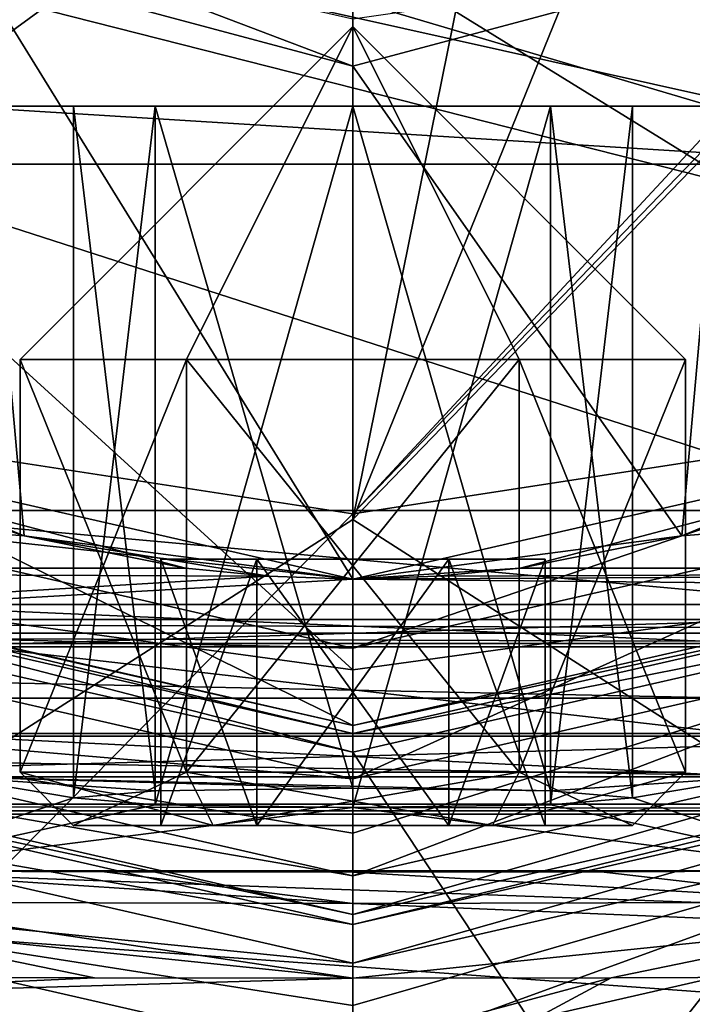
# Model space of a CAD drawing. Units: millimetres. Extents: x -21 to 21, y -97 to 21.
# Drawn here: x -3 to 3, y -29 to -22 of the extents above; entities that cross this region are included whole.
import ezdxf

# ---------------------------------------------------------------- set-up
doc = ezdxf.new("R2010")
doc.units = ezdxf.units.MM
doc.header["$LTSCALE"] = 41.718519
for name, color, linetype in [('106', 7, 'CONTINUOUS'), ('107', 7, 'CONTINUOUS'), ('108', 7, 'CONTINUOUS'), ('110', 7, 'CONTINUOUS'), ('111', 7, 'CONTINUOUS'), ('112', 7, 'CONTINUOUS'), ('113', 7, 'CONTINUOUS'), ('123', 7, 'CONTINUOUS'), ('124', 7, 'CONTINUOUS'), ('145', 7, 'CONTINUOUS'), ('146', 7, 'CONTINUOUS'), ('148', 7, 'CONTINUOUS'), ('150', 7, 'CONTINUOUS'), ('185', 7, 'CONTINUOUS'), ('186', 7, 'CONTINUOUS'), ('19', 7, 'CONTINUOUS'), ('194', 7, 'CONTINUOUS'), ('195', 7, 'CONTINUOUS'), ('198', 7, 'CONTINUOUS'), ('199', 7, 'CONTINUOUS'), ('202', 7, 'CONTINUOUS'), ('203', 7, 'CONTINUOUS'), ('21', 7, 'CONTINUOUS'), ('212', 7, 'CONTINUOUS'), ('216', 7, 'CONTINUOUS'), ('219', 7, 'CONTINUOUS'), ('224', 7, 'CONTINUOUS'), ('235', 7, 'CONTINUOUS'), ('246', 7, 'CONTINUOUS'), ('247', 7, 'CONTINUOUS'), ('261', 7, 'CONTINUOUS'), ('262', 7, 'CONTINUOUS'), ('263', 7, 'CONTINUOUS'), ('264', 7, 'CONTINUOUS'), ('265', 7, 'CONTINUOUS'), ('266', 7, 'CONTINUOUS'), ('267', 7, 'CONTINUOUS'), ('268', 7, 'CONTINUOUS'), ('269', 7, 'CONTINUOUS'), ('270', 7, 'CONTINUOUS'), ('271', 7, 'CONTINUOUS'), ('272', 7, 'CONTINUOUS'), ('273', 7, 'CONTINUOUS'), ('274', 7, 'CONTINUOUS'), ('31', 7, 'CONTINUOUS'), ('32', 7, 'CONTINUOUS'), ('35', 7, 'CONTINUOUS'), ('46', 7, 'CONTINUOUS'), ('47', 7, 'CONTINUOUS'), ('48', 7, 'CONTINUOUS'), ('49', 7, 'CONTINUOUS'), ('50', 7, 'CONTINUOUS'), ('51', 7, 'CONTINUOUS'), ('65', 7, 'CONTINUOUS'), ('66', 7, 'CONTINUOUS'), ('67', 7, 'CONTINUOUS'), ('68', 7, 'CONTINUOUS'), ('69', 7, 'CONTINUOUS'), ('70', 7, 'CONTINUOUS')]:
    doc.layers.add(name, color=color, linetype=linetype)

msp = doc.modelspace()

# ---------------------------------------------------------------- linework, layer by layer
at = {"layer": '106', "linetype": 'CONTINUOUS'}
for points in [[(-2.4701, -25.7249, 51.98), (-4.3637, -25.5737, 51.98), (-4.7736, -24.7708, 51.98), (-2.4701, -25.7249, 51.98)], [(4.7736, -24.7708, 51.98), (4.3634, -25.5739, 51.98), (2.4701, -25.7249, 51.98), (4.7736, -24.7708, 51.98)], [(0, -26.5686, 51.98), (-4.3637, -25.5737, 51.98), (0, -26.05, 51.98), (0, -26.5686, 51.98)], [(0, -26.05, 51.98), (-4.3637, -25.5737, 51.98), (-2.4701, -25.7249, 51.98), (0, -26.05, 51.98)], [(4.3634, -25.5739, 51.98), (0, -26.5686, 51.98), (2.4701, -25.7249, 51.98), (4.3634, -25.5739, 51.98)], [(2.4701, -25.7249, 51.98), (0, -26.5686, 51.98), (0, -26.05, 51.98), (2.4701, -25.7249, 51.98)]]:
    msp.add_3dface(points, dxfattribs=at)
at = {"layer": '107', "linetype": 'CONTINUOUS'}
for points in [[(0, -28.5674, 53.9102), (-5.2705, -27.4386, 56.0498), (-5.2357, -27.3724, 53.9102), (0, -28.5674, 53.9102)], [(0, -28.6421, 56.0498), (-5.2705, -27.4386, 56.0498), (0, -28.5674, 53.9102), (0, -28.6421, 56.0498)]]:
    msp.add_3dface(points, dxfattribs=at)
at = {"layer": '108', "linetype": 'CONTINUOUS'}
for points in [[(0, -28.6421, 56.0498), (0, -28.5674, 53.9102), (5.2357, -27.3724, 53.9102), (0, -28.6421, 56.0498)], [(5.2702, -27.4387, 56.0498), (0, -28.6421, 56.0498), (5.2357, -27.3724, 53.9102), (5.2702, -27.4387, 56.0498)]]:
    msp.add_3dface(points, dxfattribs=at)
at = {"layer": '110', "linetype": 'CONTINUOUS'}
for points in [[(-5.2705, -27.4386, 56.0498), (0, -28.6421, 56.0498), (-5.3941, -27.7009, 57.0192), (-5.2705, -27.4386, 56.0498)], [(0, -28.9321, 57.0192), (-5.7104, -28.3578, 57.7236), (-5.3941, -27.7009, 57.0192), (0, -28.9321, 57.0192)], [(0, -28.6421, 56.0498), (0, -28.9321, 57.0192), (-5.3941, -27.7009, 57.0192), (0, -28.6421, 56.0498)], [(0, -29.6611, 57.7236), (-6.1308, -29.2424, 57.98), (-5.7104, -28.3578, 57.7236), (0, -29.6611, 57.7236)], [(0, -29.2516, 57.4187), (0, -29.6611, 57.7236), (-5.7104, -28.3578, 57.7236), (0, -29.2516, 57.4187)], [(0, -28.9321, 57.0192), (0, -29.2516, 57.4187), (-5.7104, -28.3578, 57.7236), (0, -28.9321, 57.0192)]]:
    msp.add_3dface(points, dxfattribs=at)
at = {"layer": '111', "linetype": 'CONTINUOUS'}
for points in [[(0, -28.6421, 56.0498), (5.2702, -27.4387, 56.0498), (0, -28.9321, 57.0192), (0, -28.6421, 56.0498)], [(5.2702, -27.4387, 56.0498), (5.3941, -27.7009, 57.0192), (0, -28.9321, 57.0192), (5.2702, -27.4387, 56.0498)], [(5.7104, -28.3578, 57.7236), (0, -29.6611, 57.7236), (5.3941, -27.7009, 57.0192), (5.7104, -28.3578, 57.7236)], [(5.3941, -27.7009, 57.0192), (0, -29.6611, 57.7236), (0, -29.2516, 57.4187), (5.3941, -27.7009, 57.0192)], [(0, -28.9321, 57.0192), (5.3941, -27.7009, 57.0192), (0, -29.2516, 57.4187), (0, -28.9321, 57.0192)], [(6.132, -29.2419, 57.98), (0, -30.6409, 57.98), (5.7104, -28.3578, 57.7236), (6.132, -29.2419, 57.98)], [(5.7104, -28.3578, 57.7236), (0, -30.6409, 57.98), (0, -29.6611, 57.7236), (5.7104, -28.3578, 57.7236)]]:
    msp.add_3dface(points, dxfattribs=at)
at = {"layer": '112', "linetype": 'CONTINUOUS'}
for points in [[(-4.3637, -25.5737, 51.98), (0, -26.5686, 51.98), (-4.7937, -26.4543, 52.2364), (-4.3637, -25.5737, 51.98)], [(0, -27.5484, 52.2364), (-5.11, -27.1111, 52.9408), (-4.7937, -26.4543, 52.2364), (0, -27.5484, 52.2364)], [(0, -26.5686, 51.98), (0, -27.5484, 52.2364), (-4.7937, -26.4543, 52.2364), (0, -26.5686, 51.98)], [(0, -28.2775, 52.9408), (-5.2357, -27.3724, 53.9102), (-5.11, -27.1111, 52.9408), (0, -28.2775, 52.9408)], [(0, -27.9579, 52.5413), (0, -28.2775, 52.9408), (-5.11, -27.1111, 52.9408), (0, -27.9579, 52.5413)], [(0, -27.5484, 52.2364), (0, -27.9579, 52.5413), (-5.11, -27.1111, 52.9408), (0, -27.5484, 52.2364)], [(0, -28.5674, 53.9102), (-5.2357, -27.3724, 53.9102), (0, -28.2775, 52.9408), (0, -28.5674, 53.9102)]]:
    msp.add_3dface(points, dxfattribs=at)
at = {"layer": '113', "linetype": 'CONTINUOUS'}
for points in [[(0, -26.5686, 51.98), (4.3634, -25.5739, 51.98), (0, -27.5484, 52.2364), (0, -26.5686, 51.98)], [(4.3634, -25.5739, 51.98), (4.7937, -26.4543, 52.2364), (0, -27.5484, 52.2364), (4.3634, -25.5739, 51.98)], [(5.11, -27.1111, 52.9408), (0, -28.2775, 52.9408), (4.7937, -26.4543, 52.2364), (5.11, -27.1111, 52.9408)], [(4.7937, -26.4543, 52.2364), (0, -28.2775, 52.9408), (0, -27.9579, 52.5413), (4.7937, -26.4543, 52.2364)], [(0, -27.5484, 52.2364), (4.7937, -26.4543, 52.2364), (0, -27.9579, 52.5413), (0, -27.5484, 52.2364)], [(5.2357, -27.3724, 53.9102), (0, -28.5674, 53.9102), (5.11, -27.1111, 52.9408), (5.2357, -27.3724, 53.9102)], [(5.11, -27.1111, 52.9408), (0, -28.5674, 53.9102), (0, -28.2775, 52.9408), (5.11, -27.1111, 52.9408)]]:
    msp.add_3dface(points, dxfattribs=at)
at = {"layer": '123', "linetype": 'CONTINUOUS'}
for points in [[(-4.6722, -26.2922, 60.98), (0, -27.35, 60.98), (-4.6463, -26.1481, 60.9214), (-4.6722, -26.2922, 60.98)], [(0, -27.2086, 60.9214), (-4.5916, -26.1093, 60.78), (-4.6463, -26.1481, 60.9214), (0, -27.2086, 60.9214)], [(0, -27.35, 60.98), (0, -27.2086, 60.9214), (-4.6463, -26.1481, 60.9214), (0, -27.35, 60.98)], [(0, -27.15, 60.78), (-4.5916, -26.1093, 60.78), (0, -27.2086, 60.9214), (0, -27.15, 60.78)]]:
    msp.add_3dface(points, dxfattribs=at)
at = {"layer": '124', "linetype": 'CONTINUOUS'}
for points in [[(4.6202, -26.0956, 60.78), (0, -27.15, 60.78), (4.6463, -26.1481, 60.9214), (4.6202, -26.0956, 60.78)], [(0, -27.2086, 60.9214), (4.7, -26.279, 60.98), (4.6463, -26.1481, 60.9214), (0, -27.2086, 60.9214)], [(0, -27.15, 60.78), (0, -27.2086, 60.9214), (4.6463, -26.1481, 60.9214), (0, -27.15, 60.78)], [(0, -27.35, 60.98), (4.7, -26.279, 60.98), (0, -27.2086, 60.9214), (0, -27.35, 60.98)]]:
    msp.add_3dface(points, dxfattribs=at)
at = {"layer": '145', "linetype": 'CONTINUOUS'}
for points in [[(4.1436, -25.1043, 57.88), (0, -26.05, 57.88), (4.6209, -26.0953, 58.98), (4.1436, -25.1043, 57.88)], [(4.6209, -26.0953, 58.98), (0, -26.05, 57.88), (0, -27.15, 58.98), (4.6209, -26.0953, 58.98)]]:
    msp.add_3dface(points, dxfattribs=at)
at = {"layer": '146', "linetype": 'CONTINUOUS'}
for points in [[(0, -27.15, 58.98), (-4.1436, -25.1043, 57.88), (-4.6209, -26.0953, 58.98), (0, -27.15, 58.98)], [(0, -27.15, 58.98), (0, -26.05, 57.88), (-4.1436, -25.1043, 57.88), (0, -27.15, 58.98)]]:
    msp.add_3dface(points, dxfattribs=at)
at = {"layer": '148', "linetype": 'CONTINUOUS'}
msp.add_3dface([(2.8516, -21.4351, 38.98), (0, -21.8464, 38.8336), (0, -22.2, 38.98), (2.8516, -21.4351, 38.98)], dxfattribs=at)
at = {"layer": '150', "linetype": 'CONTINUOUS'}
for points in [[(-2.8516, -21.4351, 38.98), (0, -22.2, 38.98), (-2.3197, -21.317, 38.8336), (-2.8516, -21.4351, 38.98)], [(0, -22.2, 38.98), (0, -21.8464, 38.8336), (-2.3197, -21.317, 38.8336), (0, -22.2, 38.98)]]:
    msp.add_3dface(points, dxfattribs=at)
at = {"layer": '185', "linetype": 'CONTINUOUS'}
for points in [[(-1.8404, -16.5, 101.5788), (-3.6949, -16.5, 101.3669), (-8.8512, -31.2627, 103.924), (-1.8404, -16.5, 101.5788)], [(0, -16.5, 101.6486), (-1.8404, -16.5, 101.5788), (-8.8512, -31.2627, 103.924), (0, -16.5, 101.6486)], [(0, -25.6011, 104.1776), (0, -16.5, 101.6486), (-8.8512, -31.2627, 103.924), (0, -25.6011, 104.1776)], [(0, -36.1335, 106.2056), (0, -25.6011, 104.1776), (-8.8512, -31.2627, 103.924), (0, -36.1335, 106.2056)]]:
    msp.add_3dface(points, dxfattribs=at)
at = {"layer": '186', "linetype": 'CONTINUOUS'}
for points in [[(8.8095, -16.5, 100.0472), (3.6949, -16.5, 101.3669), (0, -25.6011, 104.1776), (8.8095, -16.5, 100.0472)], [(8.8095, -16.5, 100.0472), (0, -25.6011, 104.1776), (8.8512, -31.2683, 103.9251), (8.8095, -16.5, 100.0472)], [(3.6949, -16.5, 101.3669), (1.8415, -16.5, 101.5787), (0, -25.6011, 104.1776), (3.6949, -16.5, 101.3669)], [(1.8415, -16.5, 101.5787), (0, -16.5, 101.6486), (0, -25.6011, 104.1776), (1.8415, -16.5, 101.5787)], [(0, -25.6011, 104.1776), (0, -36.1335, 106.2056), (8.8512, -31.2683, 103.9251), (0, -25.6011, 104.1776)]]:
    msp.add_3dface(points, dxfattribs=at)
at = {"layer": '19', "linetype": 'CONTINUOUS'}
for points in [[(0, -21.3091), (0, -26.7301, 14.6524), (-7.1821, -20.1811), (0, -21.3091)], [(-7.1821, -20.1811), (0, -26.7301, 14.6524), (-7.1784, -25.749, 14.9662), (-7.1821, -20.1811)], [(0, -26.7301, 14.6524), (0, -33.6252, 26.643), (-7.1784, -25.749, 14.9662), (0, -26.7301, 14.6524)], [(-7.1784, -25.749, 14.9662), (0, -33.6252, 26.643), (-7.1784, -33.5535, 28.0901), (-7.1784, -25.749, 14.9662)]]:
    msp.add_3dface(points, dxfattribs=at)
at = {"layer": '194', "linetype": 'CONTINUOUS'}
for points in [[(-3.8908, -29.0357, 103.0981), (-1.9401, -29.0434, 103.3258), (-5.4634, -29.2054, 102.8414), (-3.8908, -29.0357, 103.0981)], [(-1.9401, -29.0434, 103.3258), (0, -29.0459, 103.4011), (-5.4634, -29.2054, 102.8414), (-1.9401, -29.0434, 103.3258)], [(-5.4634, -29.2054, 102.8414), (0, -29.0459, 103.4011), (0, -29.5643, 103.5077), (-5.4634, -29.2054, 102.8414)], [(0, -30.0875, 103.6132), (-5.4634, -29.2054, 102.8414), (0, -29.5643, 103.5077), (0, -30.0875, 103.6132)]]:
    msp.add_3dface(points, dxfattribs=at)
at = {"layer": '195', "linetype": 'CONTINUOUS'}
for points in [[(5.0749, -28.7962, 102.8358), (0, -30.0875, 103.6132), (3.8908, -29.0357, 103.0981), (5.0749, -28.7962, 102.8358)], [(0, -30.0875, 103.6132), (5.0749, -28.7962, 102.8358), (5.4625, -29.2057, 102.8416), (0, -30.0875, 103.6132)], [(3.8908, -29.0357, 103.0981), (0, -30.0875, 103.6132), (1.9404, -29.0434, 103.3258), (3.8908, -29.0357, 103.0981)], [(0, -29.5643, 103.5077), (0, -29.0459, 103.4011), (1.9404, -29.0434, 103.3258), (0, -29.5643, 103.5077)], [(0, -30.0875, 103.6132), (0, -29.5643, 103.5077), (1.9404, -29.0434, 103.3258), (0, -30.0875, 103.6132)]]:
    msp.add_3dface(points, dxfattribs=at)
at = {"layer": '198', "linetype": 'CONTINUOUS'}
for points in [[(0, -30.0875, 103.6132), (5.4625, -29.2057, 102.8416), (0, -31.6722, 103.257), (0, -30.0875, 103.6132)], [(0, -31.6722, 103.257), (5.4625, -29.2057, 102.8416), (6.4131, -30.5143, 102.2082), (0, -31.6722, 103.257)]]:
    msp.add_3dface(points, dxfattribs=at)
at = {"layer": '199', "linetype": 'CONTINUOUS'}
msp.add_3dface([(-5.4634, -29.2054, 102.8414), (0, -30.0875, 103.6132), (-6.413, -30.5143, 102.2083), (-5.4634, -29.2054, 102.8414)], dxfattribs=at)
at = {"layer": '202', "linetype": 'CONTINUOUS'}
for points in [[(4.0343, -22.9352, 80.98), (-4.0343, -22.9352, 80.98), (-3, -22.5, 80.98), (4.0343, -22.9352, 80.98)], [(3, -22.5, 80.98), (4.0343, -22.9352, 80.98), (-3, -22.5, 80.98), (3, -22.5, 80.98)], [(-4.0343, -22.9352, 80.98), (4.0343, -22.9352, 80.98), (4.0343, -25.5349, 80.98), (-4.0343, -22.9352, 80.98)], [(-4.0343, -25.5349, 80.98), (-4.0343, -22.9352, 80.98), (4.0343, -25.5349, 80.98), (-4.0343, -25.5349, 80.98)], [(-3.7415, -26.2417, 80.98), (-4.0343, -25.5349, 80.98), (3.7417, -26.2415, 80.98), (-3.7415, -26.2417, 80.98)], [(3.7417, -26.2415, 80.98), (-4.0343, -25.5349, 80.98), (4.0343, -25.5349, 80.98), (3.7417, -26.2415, 80.98)], [(3.0349, -26.5343, 80.98), (-3.7415, -26.2417, 80.98), (3.7417, -26.2415, 80.98), (3.0349, -26.5343, 80.98)], [(-3.0349, -26.5343, 80.98), (-3.7415, -26.2417, 80.98), (3.0349, -26.5343, 80.98), (-3.0349, -26.5343, 80.98)]]:
    msp.add_3dface(points, dxfattribs=at)
at = {"layer": '203', "linetype": 'CONTINUOUS'}
for points in [[(-3, -22.5, 91.48), (-3, -21.1602, 91.48), (3, -22.5, 91.48), (-3, -22.5, 91.48)], [(3, -22.5, 91.48), (-3, -21.1602, 91.48), (3, -21.1648, 91.48), (3, -22.5, 91.48)]]:
    msp.add_3dface(points, dxfattribs=at)
at = {"layer": '21', "linetype": 'CONTINUOUS'}
for points in [[(0, -21.3091), (7.1818, -20.1813), (7.1784, -25.7427, 14.9528), (0, -21.3091)], [(0, -26.7301, 14.6524), (0, -21.3091), (7.1784, -25.7427, 14.9528), (0, -26.7301, 14.6524)], [(0, -33.6252, 26.643), (0, -26.7301, 14.6524), (7.1784, -25.7427, 14.9528), (0, -33.6252, 26.643)], [(0, -33.6252, 26.643), (7.1784, -25.7427, 14.9528), (7.1784, -33.5362, 28.0669), (0, -33.6252, 26.643)]]:
    msp.add_3dface(points, dxfattribs=at)
at = {"layer": '212', "linetype": 'CONTINUOUS'}
for points in [[(1.4851, -27.7439, 87.9645), (0, -27.7654, 88.58), (1.4853, -22.5, 87.9643), (1.4851, -27.7439, 87.9645)], [(0, -27.7654, 88.58), (0, -22.5, 88.58), (1.4853, -22.5, 87.9643), (0, -27.7654, 88.58)], [(0, -27.6187, 84.38), (1.4851, -27.6402, 84.9955), (0, -22.5, 84.38), (0, -27.6187, 84.38)], [(0, -22.5, 84.38), (1.4851, -27.6402, 84.9955), (1.4853, -22.5, 84.9957), (0, -22.5, 84.38)], [(1.4851, -27.6402, 84.9955), (2.0997, -27.6921, 86.48), (1.4853, -22.5, 84.9957), (1.4851, -27.6402, 84.9955)], [(2.0997, -27.6921, 86.48), (1.4851, -27.7439, 87.9645), (2.0997, -22.5, 86.48), (2.0997, -27.6921, 86.48)], [(2.0997, -22.5, 86.48), (1.4851, -27.7439, 87.9645), (1.4853, -22.5, 87.9643), (2.0997, -22.5, 86.48)], [(1.4853, -22.5, 84.9957), (2.0997, -27.6921, 86.48), (2.0997, -22.5, 86.48), (1.4853, -22.5, 84.9957)]]:
    msp.add_3dface(points, dxfattribs=at)
at = {"layer": '216', "linetype": 'CONTINUOUS'}
for points in [[(-1.4851, -27.7439, 87.9645), (-2.0997, -27.6921, 86.48), (-1.4853, -22.5, 87.9643), (-1.4851, -27.7439, 87.9645)], [(-2.0997, -27.6921, 86.48), (-1.4851, -27.6402, 84.9955), (-2.0997, -22.5, 86.48), (-2.0997, -27.6921, 86.48)], [(-1.4853, -22.5, 87.9643), (-2.0997, -27.6921, 86.48), (-2.0997, -22.5, 86.48), (-1.4853, -22.5, 87.9643)], [(-2.0997, -22.5, 86.48), (-1.4851, -27.6402, 84.9955), (-1.4853, -22.5, 84.9957), (-2.0997, -22.5, 86.48)], [(0, -22.5, 88.58), (-1.4851, -27.7439, 87.9645), (-1.4853, -22.5, 87.9643), (0, -22.5, 88.58)], [(-1.4851, -27.6402, 84.9955), (0, -27.6187, 84.38), (-1.4853, -22.5, 84.9957), (-1.4851, -27.6402, 84.9955)], [(0, -27.6187, 84.38), (0, -22.5, 84.38), (-1.4853, -22.5, 84.9957), (0, -27.6187, 84.38)], [(0, -27.7654, 88.58), (-1.4851, -27.7439, 87.9645), (0, -22.5, 88.58), (0, -27.7654, 88.58)]]:
    msp.add_3dface(points, dxfattribs=at)
at = {"layer": '219', "linetype": 'CONTINUOUS'}
for points in [[(3, -22.5, 80.98), (-3, -22.5, 80.98), (-1.4853, -22.5, 84.9957), (3, -22.5, 80.98)], [(-3, -22.5, 80.98), (-3, -22.5, 91.48), (-2.0997, -22.5, 86.48), (-3, -22.5, 80.98)], [(-3, -22.5, 80.98), (-2.0997, -22.5, 86.48), (-1.4853, -22.5, 84.9957), (-3, -22.5, 80.98)], [(-3, -22.5, 91.48), (3, -22.5, 91.48), (1.4853, -22.5, 87.9643), (-3, -22.5, 91.48)], [(0, -22.5, 88.58), (-3, -22.5, 91.48), (1.4853, -22.5, 87.9643), (0, -22.5, 88.58)], [(-3, -22.5, 91.48), (0, -22.5, 88.58), (-1.4853, -22.5, 87.9643), (-3, -22.5, 91.48)], [(-3, -22.5, 91.48), (-1.4853, -22.5, 87.9643), (-2.0997, -22.5, 86.48), (-3, -22.5, 91.48)], [(0, -22.5, 84.38), (3, -22.5, 80.98), (-1.4853, -22.5, 84.9957), (0, -22.5, 84.38)], [(3, -22.5, 80.98), (0, -22.5, 84.38), (1.4853, -22.5, 84.9957), (3, -22.5, 80.98)], [(3, -22.5, 80.98), (1.4853, -22.5, 84.9957), (2.0997, -22.5, 86.48), (3, -22.5, 80.98)], [(3, -22.5, 91.48), (2.0997, -22.5, 86.48), (1.4853, -22.5, 87.9643), (3, -22.5, 91.48)], [(3, -22.5, 91.48), (3, -22.5, 80.98), (2.0997, -22.5, 86.48), (3, -22.5, 91.48)]]:
    msp.add_3dface(points, dxfattribs=at)
at = {"layer": '224', "linetype": 'CONTINUOUS'}
for points in [[(-3.0349, -27.5337, 81.9451), (-2.0997, -27.6921, 86.48), (-3.741, -28.2398, 102.1655), (-3.0349, -27.5337, 81.9451)], [(-1.4851, -27.6402, 84.9955), (-2.0997, -27.6921, 86.48), (-3.0349, -27.5337, 81.9451), (-1.4851, -27.6402, 84.9955)], [(0, -27.6187, 84.38), (-1.4851, -27.6402, 84.9955), (-3.0349, -27.5337, 81.9451), (0, -27.6187, 84.38)], [(1.4851, -27.6402, 84.9955), (0, -27.6187, 84.38), (-3.0349, -27.5337, 81.9451), (1.4851, -27.6402, 84.9955)], [(3.0349, -27.5337, 81.9451), (1.4851, -27.6402, 84.9955), (-3.0349, -27.5337, 81.9451), (3.0349, -27.5337, 81.9451)], [(2.0997, -27.6921, 86.48), (1.4851, -27.6402, 84.9955), (3.0349, -27.5337, 81.9451), (2.0997, -27.6921, 86.48)], [(3.7408, -28.2398, 102.1655), (2.0997, -27.6921, 86.48), (3.0349, -27.5337, 81.9451), (3.7408, -28.2398, 102.1655)], [(-2.0997, -27.6921, 86.48), (-1.4851, -27.7439, 87.9645), (-3.741, -28.2398, 102.1655), (-2.0997, -27.6921, 86.48)], [(1.4851, -27.7439, 87.9645), (2.0997, -27.6921, 86.48), (3.7408, -28.2398, 102.1655), (1.4851, -27.7439, 87.9645)], [(-1.4851, -27.7439, 87.9645), (0, -27.7654, 88.58), (-3.741, -28.2398, 102.1655), (-1.4851, -27.7439, 87.9645)], [(0, -27.7654, 88.58), (3.7408, -28.2398, 102.1655), (-3.741, -28.2398, 102.1655), (0, -27.7654, 88.58)], [(0, -27.7654, 88.58), (1.4851, -27.7439, 87.9645), (3.7408, -28.2398, 102.1655), (0, -27.7654, 88.58)], [(-3.741, -28.2398, 102.1655), (3.7408, -28.2398, 102.1655), (1.8652, -28.2475, 102.3845), (-3.741, -28.2398, 102.1655)], [(-1.865, -28.2475, 102.3845), (-3.741, -28.2398, 102.1655), (1.8652, -28.2475, 102.3845), (-1.865, -28.2475, 102.3845)], [(0, -28.25, 102.4569), (-1.865, -28.2475, 102.3845), (1.8652, -28.2475, 102.3845), (0, -28.25, 102.4569)]]:
    msp.add_3dface(points, dxfattribs=at)
at = {"layer": '235', "linetype": 'CONTINUOUS'}
for points in [[(-3.0349, -26.5343, 80.98), (3.0349, -26.5343, 80.98), (3.0349, -27.229, 81.2606), (-3.0349, -26.5343, 80.98)], [(-3.0349, -26.5343, 80.98), (3.0349, -27.229, 81.2606), (-3.0349, -27.2289, 81.2606), (-3.0349, -26.5343, 80.98)], [(3.0349, -27.5337, 81.9451), (-3.0349, -27.5337, 81.9451), (-3.0349, -27.2289, 81.2606), (3.0349, -27.5337, 81.9451)], [(3.0349, -27.229, 81.2606), (3.0349, -27.5337, 81.9451), (-3.0349, -27.2289, 81.2606), (3.0349, -27.229, 81.2606)]]:
    msp.add_3dface(points, dxfattribs=at)
at = {"layer": '246', "linetype": 'CONTINUOUS'}
for points in [[(-3.741, -28.2398, 102.1655), (0, -28.4848, 103.0665), (-3.8362, -28.4745, 102.7678), (-3.741, -28.2398, 102.1655)], [(-3.741, -28.2398, 102.1655), (-1.865, -28.2475, 102.3845), (0, -28.4848, 103.0665), (-3.741, -28.2398, 102.1655)], [(-1.865, -28.2475, 102.3845), (0, -28.25, 102.4569), (0, -28.4848, 103.0665), (-1.865, -28.2475, 102.3845)], [(-3.8362, -28.4745, 102.7678), (0, -29.0459, 103.4011), (-3.8621, -28.6474, 102.9275), (-3.8362, -28.4745, 102.7678)], [(0, -28.4848, 103.0665), (0, -29.0459, 103.4011), (-3.8362, -28.4745, 102.7678), (0, -28.4848, 103.0665)], [(-1.9401, -29.0434, 103.3258), (-3.8908, -29.0357, 103.0981), (-3.8621, -28.6474, 102.9275), (-1.9401, -29.0434, 103.3258)], [(0, -29.0459, 103.4011), (-1.9401, -29.0434, 103.3258), (-3.8621, -28.6474, 102.9275), (0, -29.0459, 103.4011)]]:
    msp.add_3dface(points, dxfattribs=at)
at = {"layer": '247', "linetype": 'CONTINUOUS'}
for points in [[(0, -28.25, 102.4569), (1.8652, -28.2475, 102.3845), (3.8362, -28.4745, 102.7678), (0, -28.25, 102.4569)], [(0, -28.25, 102.4569), (3.8362, -28.4745, 102.7678), (0, -28.4848, 103.0665), (0, -28.25, 102.4569)], [(1.8652, -28.2475, 102.3845), (3.7408, -28.2398, 102.1655), (3.8362, -28.4745, 102.7678), (1.8652, -28.2475, 102.3845)], [(3.8362, -28.4745, 102.7678), (3.8621, -28.6474, 102.9275), (0, -28.4848, 103.0665), (3.8362, -28.4745, 102.7678)], [(3.8621, -28.6474, 102.9275), (0, -29.0459, 103.4011), (0, -28.4848, 103.0665), (3.8621, -28.6474, 102.9275)], [(1.9404, -29.0434, 103.3258), (0, -29.0459, 103.4011), (3.8621, -28.6474, 102.9275), (1.9404, -29.0434, 103.3258)], [(3.8908, -29.0357, 103.0981), (1.9404, -29.0434, 103.3258), (3.8621, -28.6474, 102.9275), (3.8908, -29.0357, 103.0981)]]:
    msp.add_3dface(points, dxfattribs=at)
at = {"layer": '261', "color": 7, "linetype": 'CONTINUOUS', "true_color": 0x4f7526}
for points in [[(-2.1, -27.9, 86.48), (-1.0499, -27.9, 84.6613), (-1.4434, -27.9, 86.48), (-2.1, -27.9, 86.48)], [(-1.0499, -27.9, 88.2987), (-2.1, -27.9, 86.48), (-0.7217, -27.9, 87.73), (-1.0499, -27.9, 88.2987)], [(-2.1, -27.9, 86.48), (-1.4434, -27.9, 86.48), (-0.7217, -27.9, 87.73), (-2.1, -27.9, 86.48)], [(-1.4434, -27.9, 86.48), (-1.0499, -27.9, 84.6613), (-0.7217, -27.9, 85.23), (-1.4434, -27.9, 86.48)], [(-1.0499, -27.9, 84.6613), (1.0499, -27.9, 84.6613), (0.7217, -27.9, 85.23), (-1.0499, -27.9, 84.6613)], [(-0.7217, -27.9, 85.23), (-1.0499, -27.9, 84.6613), (0.7217, -27.9, 85.23), (-0.7217, -27.9, 85.23)], [(1.0499, -27.9, 88.2987), (-1.0499, -27.9, 88.2987), (-0.7217, -27.9, 87.73), (1.0499, -27.9, 88.2987)], [(0.7217, -27.9, 87.73), (1.0499, -27.9, 88.2987), (-0.7217, -27.9, 87.73), (0.7217, -27.9, 87.73)], [(1.0499, -27.9, 84.6613), (2.1, -27.9, 86.48), (0.7217, -27.9, 85.23), (1.0499, -27.9, 84.6613)], [(0.7217, -27.9, 85.23), (2.1, -27.9, 86.48), (1.4434, -27.9, 86.48), (0.7217, -27.9, 85.23)], [(1.4434, -27.9, 86.48), (1.0499, -27.9, 88.2987), (0.7217, -27.9, 87.73), (1.4434, -27.9, 86.48)], [(2.1, -27.9, 86.48), (1.0499, -27.9, 88.2987), (1.4434, -27.9, 86.48), (2.1, -27.9, 86.48)]]:
    msp.add_3dface(points, dxfattribs=at)
at = {"layer": '262', "color": 7, "linetype": 'CONTINUOUS', "true_color": 0x4f7526}
for points in [[(-2.1, -27.9, 86.48), (-1.0499, -27.9, 88.2987), (-2.5, -27.5, 86.48), (-2.1, -27.9, 86.48)], [(-2.5, -27.5, 86.48), (-1.0499, -27.9, 88.2987), (-1.25, -27.5, 88.6451), (-2.5, -27.5, 86.48)], [(-1.0499, -27.9, 88.2987), (1.0499, -27.9, 88.2987), (-1.25, -27.5, 88.6451), (-1.0499, -27.9, 88.2987)], [(-1.25, -27.5, 88.6451), (1.0499, -27.9, 88.2987), (1.25, -27.5, 88.6451), (-1.25, -27.5, 88.6451)], [(1.0499, -27.9, 88.2987), (2.1, -27.9, 86.48), (1.25, -27.5, 88.6451), (1.0499, -27.9, 88.2987)], [(1.25, -27.5, 88.6451), (2.1, -27.9, 86.48), (2.5, -27.5, 86.48), (1.25, -27.5, 88.6451)]]:
    msp.add_3dface(points, dxfattribs=at)
at = {"layer": '263', "color": 7, "linetype": 'CONTINUOUS', "true_color": 0x4f7526}
for points in [[(-2.5, -27.5, 86.48), (-1.25, -27.5, 88.6451), (-2.5, -24.4, 86.48), (-2.5, -27.5, 86.48)], [(-2.5, -24.4, 86.48), (-1.25, -27.5, 88.6451), (-1.25, -24.4, 88.6451), (-2.5, -24.4, 86.48)], [(-1.25, -27.5, 88.6451), (1.25, -27.5, 88.6451), (-1.25, -24.4, 88.6451), (-1.25, -27.5, 88.6451)], [(-1.25, -24.4, 88.6451), (1.25, -27.5, 88.6451), (1.25, -24.4, 88.6451), (-1.25, -24.4, 88.6451)], [(1.25, -27.5, 88.6451), (2.5, -27.5, 86.48), (1.25, -24.4, 88.6451), (1.25, -27.5, 88.6451)], [(1.25, -24.4, 88.6451), (2.5, -27.5, 86.48), (2.5, -24.4, 86.48), (1.25, -24.4, 88.6451)]]:
    msp.add_3dface(points, dxfattribs=at)
at = {"layer": '264', "color": 7, "linetype": 'CONTINUOUS', "true_color": 0x4f7526}
for points in [[(-2.5, -24.4, 86.48), (-1.25, -24.4, 88.6451), (0, -21.9, 86.48), (-2.5, -24.4, 86.48)], [(-1.25, -24.4, 88.6451), (1.25, -24.4, 88.6451), (0, -21.9, 86.48), (-1.25, -24.4, 88.6451)], [(1.25, -24.4, 88.6451), (2.5, -24.4, 86.48), (0, -21.9, 86.48), (1.25, -24.4, 88.6451)]]:
    msp.add_3dface(points, dxfattribs=at)
at = {"layer": '265', "color": 7, "linetype": 'CONTINUOUS', "true_color": 0x4f7526}
for points in [[(-2.1, -27.9, 86.48), (-2.5, -27.5, 86.48), (-1.25, -27.5, 84.3149), (-2.1, -27.9, 86.48)], [(-1.0499, -27.9, 84.6613), (-2.1, -27.9, 86.48), (-1.25, -27.5, 84.3149), (-1.0499, -27.9, 84.6613)], [(1.25, -27.5, 84.3149), (-1.0499, -27.9, 84.6613), (-1.25, -27.5, 84.3149), (1.25, -27.5, 84.3149)], [(1.0499, -27.9, 84.6613), (-1.0499, -27.9, 84.6613), (1.25, -27.5, 84.3149), (1.0499, -27.9, 84.6613)], [(2.1, -27.9, 86.48), (1.0499, -27.9, 84.6613), (2.5, -27.5, 86.48), (2.1, -27.9, 86.48)], [(2.5, -27.5, 86.48), (1.0499, -27.9, 84.6613), (1.25, -27.5, 84.3149), (2.5, -27.5, 86.48)]]:
    msp.add_3dface(points, dxfattribs=at)
at = {"layer": '266', "color": 7, "linetype": 'CONTINUOUS', "true_color": 0x4f7526}
for points in [[(-2.5, -27.5, 86.48), (-2.5, -24.4, 86.48), (-1.25, -24.4, 84.3149), (-2.5, -27.5, 86.48)], [(-1.25, -27.5, 84.3149), (-2.5, -27.5, 86.48), (-1.25, -24.4, 84.3149), (-1.25, -27.5, 84.3149)], [(1.25, -27.5, 84.3149), (-1.25, -27.5, 84.3149), (1.25, -24.4, 84.3149), (1.25, -27.5, 84.3149)], [(1.25, -24.4, 84.3149), (-1.25, -27.5, 84.3149), (-1.25, -24.4, 84.3149), (1.25, -24.4, 84.3149)], [(2.5, -24.4, 86.48), (2.5, -27.5, 86.48), (1.25, -27.5, 84.3149), (2.5, -24.4, 86.48)], [(2.5, -24.4, 86.48), (1.25, -27.5, 84.3149), (1.25, -24.4, 84.3149), (2.5, -24.4, 86.48)]]:
    msp.add_3dface(points, dxfattribs=at)
at = {"layer": '267', "color": 7, "linetype": 'CONTINUOUS', "true_color": 0x4f7526}
for points in [[(-2.5, -24.4, 86.48), (0, -21.9, 86.48), (-1.25, -24.4, 84.3149), (-2.5, -24.4, 86.48)], [(0, -21.9, 86.48), (1.25, -24.4, 84.3149), (-1.25, -24.4, 84.3149), (0, -21.9, 86.48)], [(0, -21.9, 86.48), (2.5, -24.4, 86.48), (1.25, -24.4, 84.3149), (0, -21.9, 86.48)]]:
    msp.add_3dface(points, dxfattribs=at)
at = {"layer": '268', "color": 7, "linetype": 'CONTINUOUS', "true_color": 0x4f7526}
for points in [[(-0.7217, -25.9, 87.73), (-1.4434, -25.9, 86.48), (-0.7217, -25.9, 85.23), (-0.7217, -25.9, 87.73)], [(0.7217, -25.9, 87.73), (-0.7217, -25.9, 87.73), (0.7217, -25.9, 85.23), (0.7217, -25.9, 87.73)], [(0.7217, -25.9, 85.23), (-0.7217, -25.9, 87.73), (-0.7217, -25.9, 85.23), (0.7217, -25.9, 85.23)], [(1.4434, -25.9, 86.48), (0.7217, -25.9, 87.73), (0.7217, -25.9, 85.23), (1.4434, -25.9, 86.48)]]:
    msp.add_3dface(points, dxfattribs=at)
at = {"layer": '269', "color": 7, "linetype": 'CONTINUOUS', "true_color": 0x4f7526}
for points in [[(-1.4434, -27.9, 86.48), (-0.7217, -27.9, 85.23), (-0.7217, -25.9, 85.23), (-1.4434, -27.9, 86.48)], [(-1.4434, -25.9, 86.48), (-1.4434, -27.9, 86.48), (-0.7217, -25.9, 85.23), (-1.4434, -25.9, 86.48)]]:
    msp.add_3dface(points, dxfattribs=at)
at = {"layer": '270', "color": 7, "linetype": 'CONTINUOUS', "true_color": 0x4f7526}
for points in [[(-0.7217, -27.9, 85.23), (0.7217, -27.9, 85.23), (0.7217, -25.9, 85.23), (-0.7217, -27.9, 85.23)], [(-0.7217, -27.9, 85.23), (0.7217, -25.9, 85.23), (-0.7217, -25.9, 85.23), (-0.7217, -27.9, 85.23)]]:
    msp.add_3dface(points, dxfattribs=at)
at = {"layer": '271', "color": 7, "linetype": 'CONTINUOUS', "true_color": 0x4f7526}
for points in [[(0.7217, -27.9, 85.23), (1.4434, -27.9, 86.48), (1.4434, -25.9, 86.48), (0.7217, -27.9, 85.23)], [(0.7217, -27.9, 85.23), (1.4434, -25.9, 86.48), (0.7217, -25.9, 85.23), (0.7217, -27.9, 85.23)]]:
    msp.add_3dface(points, dxfattribs=at)
at = {"layer": '272', "color": 7, "linetype": 'CONTINUOUS', "true_color": 0x4f7526}
for points in [[(1.4434, -27.9, 86.48), (0.7217, -27.9, 87.73), (0.7217, -25.9, 87.73), (1.4434, -27.9, 86.48)], [(1.4434, -27.9, 86.48), (0.7217, -25.9, 87.73), (1.4434, -25.9, 86.48), (1.4434, -27.9, 86.48)]]:
    msp.add_3dface(points, dxfattribs=at)
at = {"layer": '273', "color": 7, "linetype": 'CONTINUOUS', "true_color": 0x4f7526}
for points in [[(0.7217, -27.9, 87.73), (-0.7217, -27.9, 87.73), (-0.7217, -25.9, 87.73), (0.7217, -27.9, 87.73)], [(0.7217, -27.9, 87.73), (-0.7217, -25.9, 87.73), (0.7217, -25.9, 87.73), (0.7217, -27.9, 87.73)]]:
    msp.add_3dface(points, dxfattribs=at)
at = {"layer": '274', "color": 7, "linetype": 'CONTINUOUS', "true_color": 0x4f7526}
for points in [[(-0.7217, -27.9, 87.73), (-1.4434, -27.9, 86.48), (-1.4434, -25.9, 86.48), (-0.7217, -27.9, 87.73)], [(-0.7217, -27.9, 87.73), (-1.4434, -25.9, 86.48), (-0.7217, -25.9, 87.73), (-0.7217, -27.9, 87.73)]]:
    msp.add_3dface(points, dxfattribs=at)
at = {"layer": '31', "linetype": 'CONTINUOUS'}
for points in [[(-6.1694, -19.1476, 4.3998), (-6.219, -24.6038, 17.9501), (0, -20.0636, 4.3759), (-6.1694, -19.1476, 4.3998)], [(0, -20.0636, 4.3759), (-6.219, -24.6038, 17.9501), (0, -25.5605, 17.9962), (0, -20.0636, 4.3759)], [(-6.219, -24.6038, 17.9501), (-6.2774, -31.9187, 29.8304), (0, -25.5605, 17.9962), (-6.219, -24.6038, 17.9501)], [(-6.2774, -31.9187, 29.8304), (0, -32.5236, 29.3805), (0, -25.5605, 17.9962), (-6.2774, -31.9187, 29.8304)]]:
    msp.add_3dface(points, dxfattribs=at)
at = {"layer": '32', "linetype": 'CONTINUOUS'}
for points in [[(0, -25.5605, 17.9962), (6.219, -24.6035, 17.9495), (6.1786, -19.1448, 4.3999), (0, -25.5605, 17.9962)], [(0, -25.5605, 17.9962), (6.1786, -19.1448, 4.3999), (5.8839, -19.2318, 4.3977), (0, -25.5605, 17.9962)], [(0, -20.0636, 4.3759), (0, -25.5605, 17.9962), (5.8839, -19.2318, 4.3977), (0, -20.0636, 4.3759)], [(0, -25.5605, 17.9962), (0, -32.5236, 29.3805), (6.219, -24.6035, 17.9495), (0, -25.5605, 17.9962)], [(0, -32.5236, 29.3805), (6.2774, -31.9187, 29.8304), (6.219, -24.6035, 17.9495), (0, -32.5236, 29.3805)]]:
    msp.add_3dface(points, dxfattribs=at)
at = {"layer": '35', "linetype": 'CONTINUOUS'}
msp.add_3dface([(0, -30.6409, 57.98), (6.132, -29.2419, 57.98), (12.8933, -29.8625, 57.98), (0, -30.6409, 57.98)], dxfattribs=at)
at = {"layer": '46', "linetype": 'CONTINUOUS'}
for points in [[(-1.2562, -25.967, 39.98), (-3.5598, -25.3615, 39.98), (-15.7668, -25.9673, 39.98), (-1.2562, -25.967, 39.98)], [(1.2562, -25.967, 39.98), (15.7668, -25.9673, 39.98), (3.5598, -25.3615, 39.98), (1.2562, -25.967, 39.98)]]:
    msp.add_3dface(points, dxfattribs=at)
at = {"layer": '47', "linetype": 'CONTINUOUS'}
for points in [[(15.6923, -27.8139, 39.3441), (-15.6923, -27.8139, 39.3441), (15.658, -28.9496, 38.4568), (15.6923, -27.8139, 39.3441)], [(15.658, -28.9496, 38.4568), (-15.6923, -27.8139, 39.3441), (15.6204, -30.0965, 37.5607), (15.658, -28.9496, 38.4568)], [(15.6204, -30.0965, 37.5607), (-15.6923, -27.8139, 39.3441), (8.2275, -33.0991, 35.2149), (15.6204, -30.0965, 37.5607)], [(8.2275, -33.0991, 35.2149), (-15.6923, -27.8139, 39.3441), (8.1401, -33.1214, 35.1974), (8.2275, -33.0991, 35.2149)], [(8.1401, -33.1214, 35.1974), (-15.6923, -27.8139, 39.3441), (0, -34.1237, 34.4143), (8.1401, -33.1214, 35.1974)], [(0, -34.1237, 34.4143), (-15.6923, -27.8139, 39.3441), (-8.1284, -33.1243, 35.1951), (0, -34.1237, 34.4143)]]:
    msp.add_3dface(points, dxfattribs=at)
at = {"layer": '48', "linetype": 'CONTINUOUS'}
for points in [[(-15.5445, -27.7896, 35.556), (15.5445, -27.7896, 35.556), (-8.2483, -31.0243, 33.0288), (-15.5445, -27.7896, 35.556)], [(-8.2483, -31.0243, 33.0288), (15.5445, -27.7896, 35.556), (0, -32.1497, 32.1495), (-8.2483, -31.0243, 33.0288)], [(0, -32.1497, 32.1495), (15.5445, -27.7896, 35.556), (8.2482, -31.0243, 33.0288), (0, -32.1497, 32.1495)]]:
    msp.add_3dface(points, dxfattribs=at)
at = {"layer": '49', "linetype": 'CONTINUOUS'}
for points in [[(-15.7332, -26.3539, 35.98), (-15.8577, -18.336, 35.98), (15.7332, -26.3539, 35.98), (-15.7332, -26.3539, 35.98)], [(15.7332, -26.3539, 35.98), (-15.8577, -18.336, 35.98), (0, -21.7, 35.98), (15.7332, -26.3539, 35.98)], [(2.6, -21.0033, 35.98), (15.7332, -26.3539, 35.98), (0, -21.7, 35.98), (2.6, -21.0033, 35.98)], [(-15.639, -26.4565, 35.98), (-15.7332, -26.3539, 35.98), (15.639, -26.4565, 35.98), (-15.639, -26.4565, 35.98)], [(15.639, -26.4565, 35.98), (-15.7332, -26.3539, 35.98), (15.7332, -26.3539, 35.98), (15.639, -26.4565, 35.98)], [(-15.5445, -26.5583, 35.98), (-15.639, -26.4565, 35.98), (15.5445, -26.5583, 35.98), (-15.5445, -26.5583, 35.98)], [(15.5445, -26.5583, 35.98), (-15.639, -26.4565, 35.98), (15.639, -26.4565, 35.98), (15.5445, -26.5583, 35.98)]]:
    msp.add_3dface(points, dxfattribs=at)
at = {"layer": '50', "linetype": 'CONTINUOUS'}
for points in [[(-1.2562, -25.967, 39.98), (-15.7668, -25.9673, 39.98), (-0.6332, -26.029, 39.9794), (-1.2562, -25.967, 39.98)], [(-15.7668, -25.9673, 39.98), (-15.7308, -26.9435, 39.8166), (-0.6332, -26.029, 39.9794), (-15.7668, -25.9673, 39.98)], [(15.7308, -26.9436, 39.8166), (15.7668, -25.9673, 39.98), (-15.7308, -26.9435, 39.8166), (15.7308, -26.9436, 39.8166)], [(-15.7308, -26.9435, 39.8166), (15.7668, -25.9673, 39.98), (0, -26.05, 39.9789), (-15.7308, -26.9435, 39.8166)], [(0, -26.05, 39.9789), (15.7668, -25.9673, 39.98), (0.6326, -26.029, 39.9794), (0, -26.05, 39.9789)], [(15.7668, -25.9673, 39.98), (1.2562, -25.967, 39.98), (0.6326, -26.029, 39.9794), (15.7668, -25.9673, 39.98)], [(-0.6332, -26.029, 39.9794), (-15.7308, -26.9435, 39.8166), (0, -26.05, 39.9789), (-0.6332, -26.029, 39.9794)], [(-15.6923, -27.8139, 39.3441), (15.7308, -26.9436, 39.8166), (-15.7308, -26.9435, 39.8166), (-15.6923, -27.8139, 39.3441)], [(-15.6923, -27.8139, 39.3441), (15.6923, -27.8139, 39.3441), (15.7308, -26.9436, 39.8166), (-15.6923, -27.8139, 39.3441)]]:
    msp.add_3dface(points, dxfattribs=at)
at = {"layer": '51', "linetype": 'CONTINUOUS'}
for points in [[(-15.5445, -26.5583, 35.98), (15.5445, -26.5583, 35.98), (15.5439, -27.2094, 35.871), (-15.5445, -26.5583, 35.98)], [(-15.5439, -27.2094, 35.871), (-15.5445, -26.5583, 35.98), (15.5439, -27.2094, 35.871), (-15.5439, -27.2094, 35.871)], [(-15.5444, -27.7399, 35.5937), (-15.5439, -27.2094, 35.871), (15.5444, -27.7399, 35.5937), (-15.5444, -27.7399, 35.5937)], [(15.5444, -27.7399, 35.5937), (-15.5439, -27.2094, 35.871), (15.5439, -27.2094, 35.871), (15.5444, -27.7399, 35.5937)], [(15.5445, -27.7896, 35.556), (-15.5445, -27.7896, 35.556), (-15.5444, -27.7399, 35.5937), (15.5445, -27.7896, 35.556)], [(15.5445, -27.7896, 35.556), (-15.5444, -27.7399, 35.5937), (15.5444, -27.7399, 35.5937), (15.5445, -27.7896, 35.556)]]:
    msp.add_3dface(points, dxfattribs=at)
at = {"layer": '65', "linetype": 'CONTINUOUS'}
for points in [[(0, -27.35, 60.98), (-4.6722, -26.2922, 60.98), (0, -33.5, 60.98), (0, -27.35, 60.98)], [(0, -33.5, 60.98), (-4.6722, -26.2922, 60.98), (-3.781, -33.0741, 60.98), (0, -33.5, 60.98)], [(4.7, -26.279, 60.98), (0, -27.35, 60.98), (3.781, -33.0741, 60.98), (4.7, -26.279, 60.98)], [(3.781, -33.0741, 60.98), (0, -27.35, 60.98), (0, -33.5, 60.98), (3.781, -33.0741, 60.98)]]:
    msp.add_3dface(points, dxfattribs=at)
at = {"layer": '66', "linetype": 'CONTINUOUS'}
for points in [[(-2.4703, -25.7249, 38.98), (-2.8516, -21.4351, 38.98), (-4.7731, -24.7714, 38.98), (-2.4703, -25.7249, 38.98)], [(0, -22.2, 38.98), (-2.8516, -21.4351, 38.98), (0, -26.05, 38.98), (0, -22.2, 38.98)], [(0, -26.05, 38.98), (-2.8516, -21.4351, 38.98), (-2.4703, -25.7249, 38.98), (0, -26.05, 38.98)], [(2.8516, -21.4351, 38.98), (0, -22.2, 38.98), (2.4703, -25.7249, 38.98), (2.8516, -21.4351, 38.98)], [(4.7731, -24.7714, 38.98), (2.8516, -21.4351, 38.98), (2.4703, -25.7249, 38.98), (4.7731, -24.7714, 38.98)], [(2.4703, -25.7249, 38.98), (0, -22.2, 38.98), (0, -26.05, 38.98), (2.4703, -25.7249, 38.98)]]:
    msp.add_3dface(points, dxfattribs=at)
at = {"layer": '67', "linetype": 'CONTINUOUS'}
for points in [[(4.7736, -24.7708, 51.98), (2.4701, -25.7249, 51.98), (4.1436, -25.1043, 57.88), (4.7736, -24.7708, 51.98)], [(3.5598, -25.3615, 39.98), (4.7731, -24.7714, 38.98), (2.4703, -25.7249, 38.98), (3.5598, -25.3615, 39.98)], [(2.4701, -25.7249, 51.98), (0, -26.05, 51.98), (4.1436, -25.1043, 57.88), (2.4701, -25.7249, 51.98)], [(4.1436, -25.1043, 57.88), (0, -26.05, 51.98), (0, -26.05, 57.88), (4.1436, -25.1043, 57.88)], [(1.2562, -25.967, 39.98), (3.5598, -25.3615, 39.98), (2.4703, -25.7249, 38.98), (1.2562, -25.967, 39.98)], [(1.2562, -25.967, 39.98), (2.4703, -25.7249, 38.98), (0, -26.05, 38.98), (1.2562, -25.967, 39.98)], [(0.6326, -26.029, 39.9794), (1.2562, -25.967, 39.98), (0, -26.05, 38.98), (0.6326, -26.029, 39.9794)], [(0, -26.05, 39.9789), (0.6326, -26.029, 39.9794), (0, -26.05, 38.98), (0, -26.05, 39.9789)]]:
    msp.add_3dface(points, dxfattribs=at)
at = {"layer": '68', "linetype": 'CONTINUOUS'}
for points in [[(4.6209, -26.0953, 58.98), (0, -27.15, 58.98), (4.6202, -26.0956, 60.78), (4.6209, -26.0953, 58.98)], [(4.6202, -26.0956, 60.78), (0, -27.15, 58.98), (0, -27.15, 60.78), (4.6202, -26.0956, 60.78)]]:
    msp.add_3dface(points, dxfattribs=at)
at = {"layer": '69', "linetype": 'CONTINUOUS'}
for points in [[(-2.4701, -25.7249, 51.98), (-4.7736, -24.7708, 51.98), (-4.1436, -25.1043, 57.88), (-2.4701, -25.7249, 51.98)], [(-3.5598, -25.3615, 39.98), (-2.4703, -25.7249, 38.98), (-4.7731, -24.7714, 38.98), (-3.5598, -25.3615, 39.98)], [(0, -26.05, 57.88), (-2.4701, -25.7249, 51.98), (-4.1436, -25.1043, 57.88), (0, -26.05, 57.88)], [(-3.5598, -25.3615, 39.98), (-1.2562, -25.967, 39.98), (-2.4703, -25.7249, 38.98), (-3.5598, -25.3615, 39.98)], [(-1.2562, -25.967, 39.98), (-0.6332, -26.029, 39.9794), (-2.4703, -25.7249, 38.98), (-1.2562, -25.967, 39.98)], [(-0.6332, -26.029, 39.9794), (0, -26.05, 39.9789), (-2.4703, -25.7249, 38.98), (-0.6332, -26.029, 39.9794)], [(0, -26.05, 39.9789), (0, -26.05, 38.98), (-2.4703, -25.7249, 38.98), (0, -26.05, 39.9789)], [(0, -26.05, 51.98), (-2.4701, -25.7249, 51.98), (0, -26.05, 57.88), (0, -26.05, 51.98)]]:
    msp.add_3dface(points, dxfattribs=at)
at = {"layer": '70', "linetype": 'CONTINUOUS'}
for points in [[(0, -27.15, 60.78), (0, -27.15, 58.98), (-4.6209, -26.0953, 58.98), (0, -27.15, 60.78)], [(0, -27.15, 60.78), (-4.6209, -26.0953, 58.98), (-4.5916, -26.1093, 60.78), (0, -27.15, 60.78)]]:
    msp.add_3dface(points, dxfattribs=at)

doc.saveas('drawing.dxf')
